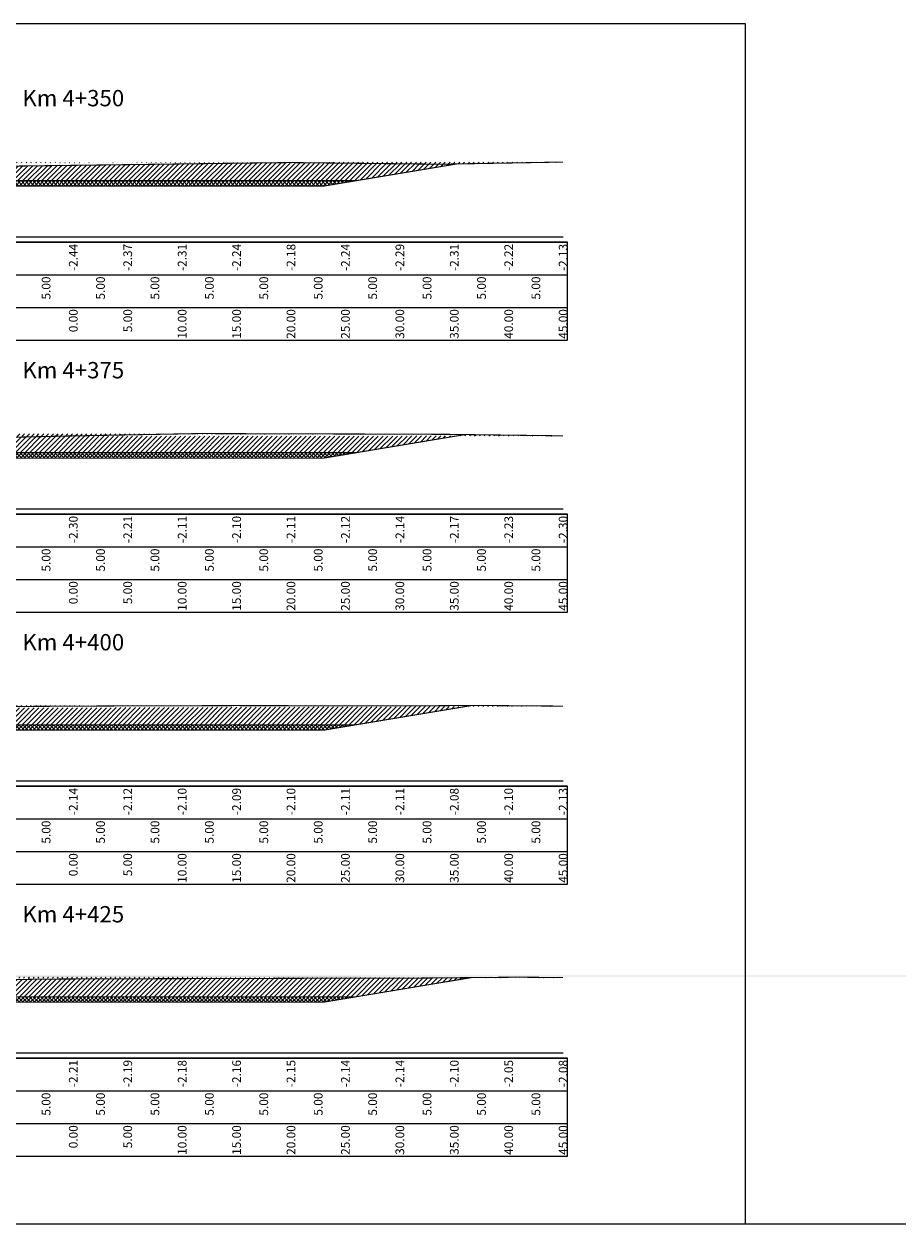
# Model space of a CAD drawing. Units: millimetres. Extents: x -14161 to -6406, y 8918 to 10076.
# Drawn here: x -9622 to -9542, y 9099 to 9209 of the extents above; entities that cross this region are included whole.
import ezdxf
from ezdxf.enums import TextEntityAlignment as Align

# ---------------------------------------------------------------- set-up
doc = ezdxf.new("R2010")
doc.units = ezdxf.units.MM
doc.header["$MEASUREMENT"] = 0
doc.linetypes.add('HIDDEN', pattern=[0.375, 0.25, -0.125])
for name, color, linetype in [('Hatch', 253, 'Continuous'), ('Khung', 9, 'Continuous'), ('NVCB', 10, 'Continuous'), ('NVSS', 3, 'Continuous'), ('Text_CD', 120, 'Continuous'), ('Text_DON', 110, 'Continuous'), ('Text_LE', 100, 'Continuous'), ('Text_MC', 7, 'Continuous'), ('Tunhien', 5, 'Continuous')]:
    doc.layers.add(name, color=color, linetype=linetype)
doc.styles.add('.VnArial Narrow', font='Vnarialn.ttf')
doc.styles.add('.VnArial NarrowH', font='Vharialn.ttf')
pattern_1 = [(45, (0, 0), (-0.2209708691207961, 0.2209708691207961), [])]
pattern_2 = [(45, (0, 0), (-0.1767766952966369, 0.1767766952966369), []), (135, (0, 0), (-0.1767766952966369, -0.1767766952966369), [])]

msp = doc.modelspace()

# ---------------------------------------------------------------- hatches: boundary and pattern name
at = {"layer": 'Hatch'}
h = msp.add_hatch(dxfattribs=at)
h.set_pattern_fill('ANSI31', color=256, scale=2.5, style=0)
h.set_pattern_definition(pattern_1)
edge = h.paths.add_edge_path()
edge.add_line((-9662.328629786673, 9196.881995709438), (-9660.851278373191, 9196.880723705133))
edge.add_line((-9660.851278373191, 9196.880723705133), (-9656.842478399843, 9196.731827243791))
edge.add_line((-9656.842478399843, 9196.731827243791), (-9646.213903371003, 9196.46232736891))
edge.add_line((-9646.213903371003, 9196.46232736891), (-9641.202741529945, 9196.46636522116))
edge.add_line((-9641.202741529945, 9196.46636522116), (-9628.540482071447, 9196.285704418895))
edge.add_line((-9628.540482071447, 9196.285704418895), (-9610.174558439961, 9196.522630373514))
edge.add_line((-9610.174558439961, 9196.522630373514), (-9602.181009027798, 9196.628187820854))
edge.add_line((-9602.181009027798, 9196.628187820854), (-9597.40972110564, 9196.686041681698))
edge.add_line((-9597.40972110564, 9196.686041681698), (-9583.573952938856, 9196.532943138081))
edge.add_line((-9583.573952938856, 9196.532943138081), (-9572.328629786676, 9196.733802301304))
edge.add_line((-9652.997616207498, 9196.634336293504), (-9643.328629786673, 9195.022838556699))
edge.add_line((-9643.328629786673, 9195.022838556699), (-9617.328629786673, 9195.022838556699))
edge.add_line((-9617.328629786673, 9195.022838556699), (-9591.328629786673, 9195.022838556699))
edge.add_line((-9591.328629786673, 9195.022838556699), (-9582.1112446734, 9196.559069408911))
h = msp.add_hatch(dxfattribs=at)
h.set_pattern_fill('ANSI31', color=256, scale=2.5, style=0)
h.set_pattern_definition(pattern_1)
edge = h.paths.add_edge_path()
edge.add_line((-9662.328629786673, 9171.84341801214), (-9652.614514451645, 9171.49950272116))
edge.add_line((-9652.614514451645, 9171.49950272116), (-9645.593548466288, 9171.411284199437))
edge.add_line((-9645.593548466288, 9171.411284199437), (-9632.446714880545, 9171.677230230498))
edge.add_line((-9632.446714880545, 9171.677230230498), (-9624.092649591641, 9171.412395401205))
edge.add_line((-9624.092649591641, 9171.412395401205), (-9617.630316266297, 9171.557558751772))
edge.add_line((-9617.630316266297, 9171.557558751772), (-9605.837651906353, 9171.779354407428))
edge.add_line((-9605.837651906353, 9171.779354407428), (-9589.420344516442, 9171.733168473096))
edge.add_line((-9589.420344516442, 9171.733168473096), (-9582.857684958677, 9171.707678351751))
edge.add_line((-9582.857684958677, 9171.707678351751), (-9572.328629786673, 9171.569894621882))
edge.add_line((-9652.153634636019, 9171.493711760755), (-9643.328629786673, 9170.022877619198))
edge.add_line((-9643.328629786673, 9170.022877619198), (-9617.328629786673, 9170.022877619198))
edge.add_line((-9617.328629786673, 9170.022877619198), (-9591.328629786673, 9170.022877619198))
edge.add_line((-9591.328629786673, 9170.022877619198), (-9581.339062033649, 9171.687805578036))
h = msp.add_hatch(dxfattribs=at)
h.set_pattern_fill('ANSI31', color=256, scale=2.5, style=0)
h.set_pattern_definition(pattern_1)
edge = h.paths.add_edge_path()
edge.add_line((-9662.328629786673, 9146.760391829985), (-9662.172649027487, 9146.757336246541))
edge.add_line((-9662.172649027487, 9146.757336246541), (-9646.427060911541, 9146.298498860002))
edge.add_line((-9646.427060911541, 9146.298498860002), (-9640.606767414452, 9146.327231504814))
edge.add_line((-9640.606767414452, 9146.327231504814), (-9623.993026511193, 9146.693058041687))
edge.add_line((-9623.993026511193, 9146.693058041687), (-9613.80359540352, 9146.7467619393))
edge.add_line((-9613.80359540352, 9146.7467619393), (-9607.782492438186, 9146.763391406126))
edge.add_line((-9607.782492438186, 9146.763391406126), (-9602.48794433152, 9146.778821504366))
edge.add_line((-9602.48794433152, 9146.778821504366), (-9586.168821597652, 9146.749346407136))
edge.add_line((-9586.168821597652, 9146.749346407136), (-9580.767553318772, 9146.796104108129))
edge.add_line((-9580.767553318772, 9146.796104108129), (-9572.328629786674, 9146.732132007812))
edge.add_line((-9651.947305441412, 9146.459362624155), (-9643.328629786673, 9145.022916681699))
edge.add_line((-9643.328629786673, 9145.022916681699), (-9617.328629786673, 9145.022916681699))
edge.add_line((-9617.328629786673, 9145.022916681699), (-9591.328629786673, 9145.022916681699))
edge.add_line((-9591.328629786673, 9145.022916681699), (-9580.69290069786, 9146.7955381965))
h = msp.add_hatch(dxfattribs=at)
h.set_pattern_fill('ANSI31', color=256, scale=2.5, style=0)
h.set_pattern_definition(pattern_1)
edge = h.paths.add_edge_path()
edge.add_line((-8904.87659251241, 9121.948397448488), (-8893.328629786673, 9120.023736994199))
edge.add_line((-8893.328629786673, 9120.023736994199), (-8867.328629786673, 9120.023736994199))
edge.add_line((-8867.328629786673, 9120.023736994199), (-8841.328629786673, 9120.023736994199))
edge.add_line((-8841.328629786673, 9120.023736994199), (-8829.70333826962, 9121.961285580373))
edge.add_line((-8912.328629786673, 9121.953642489), (-8904.50065792248, 9121.948132850757))
edge.add_line((-8904.50065792248, 9121.948132850757), (-8901.182508411413, 9121.903644527303))
edge.add_line((-8901.182508411413, 9121.903644527303), (-8894.254113063836, 9121.890622882602))
edge.add_line((-8894.254113063836, 9121.890622882602), (-8867.03580194743, 9121.715936558956))
edge.add_line((-8867.03580194743, 9121.715936558956), (-8856.17313814986, 9121.744670589194))
edge.add_line((-8856.17313814986, 9121.744670589194), (-8835.14753367341, 9121.87590059386))
edge.add_line((-8835.14753367341, 9121.87590059386), (-8833.920037415532, 9121.892219846222))
edge.add_line((-8833.920037415532, 9121.892219846222), (-8833.202838822292, 9121.90918471821))
edge.add_line((-8833.202838822292, 9121.90918471821), (-8822.32862978667, 9122.071080868127))
edge.add_line((-13848.32251565858, 9120.848512243681), (-13843.32862978667, 9120.016197931698))
edge.add_line((-13843.32862978667, 9120.016197931698), (-13817.32862978667, 9120.016197931698))
edge.add_line((-13817.32862978667, 9120.016197931698), (-13791.32862978667, 9120.016197931698))
edge.add_line((-13791.32862978667, 9120.016197931698), (-13778.90918368675, 9122.086105615017))
h = msp.add_hatch(dxfattribs=at)
h.set_pattern_fill('ANSI31', color=256, scale=2.5, style=0)
h.set_pattern_definition(pattern_1)
edge = h.paths.add_edge_path()
edge.add_line((-9662.328629786673, 9121.867575041866), (-9660.543324360002, 9121.833856800251))
edge.add_line((-9660.543324360002, 9121.833856800251), (-9649.261397713824, 9121.612849616777))
edge.add_line((-9649.261397713824, 9121.612849616777), (-9642.569037477855, 9121.417829585906))
edge.add_line((-9642.569037477855, 9121.417829585906), (-9627.163222376743, 9121.493882419596))
edge.add_line((-9627.163222376743, 9121.493882419596), (-9620.479876233136, 9121.64104646824))
edge.add_line((-9620.479876233136, 9121.64104646824), (-9616.380890008686, 9121.66265037666))
edge.add_line((-9616.380890008686, 9121.66265037666), (-9603.971719122152, 9121.696922817573))
edge.add_line((-9603.971719122152, 9121.696922817573), (-9593.059938904997, 9121.728723424032))
edge.add_line((-9593.059938904997, 9121.728723424032), (-9587.974104350744, 9121.719537546187))
edge.add_line((-9587.974104350744, 9121.719537546187), (-9576.541594299442, 9121.81850650292))
edge.add_line((-9576.541594299442, 9121.81850650292), (-9572.328629786673, 9121.786569705835))
edge.add_line((-9653.34836232381, 9121.692911167054), (-9643.328629786673, 9120.022955744198))
edge.add_line((-9643.328629786673, 9120.022955744198), (-9617.328629786673, 9120.022955744198))
edge.add_line((-9617.328629786673, 9120.022955744198), (-9591.328629786673, 9120.022955744198))
edge.add_line((-9591.328629786673, 9120.022955744198), (-9580.775223320888, 9121.781856821828))
at = {"layer": 'NVCB'}
h = msp.add_hatch(dxfattribs=at)
h.set_pattern_fill('ANSI37', color=256, scale=2, style=0)
h.set_pattern_definition(pattern_2)
h.paths.add_polyline_path([(-9652.997616207505, 9196.634336293504), (-9640.328629786673, 9194.522838556699), (-9617.328629786673, 9194.522838556699), (-9594.328629786673, 9194.522838556699), (-9582.1112446734, 9196.559069408911), (-9591.328629786673, 9195.022838556699), (-9617.328629786673, 9195.022838556699), (-9643.328629786673, 9195.022838556699)])
h = msp.add_hatch(dxfattribs=at)
h.set_pattern_fill('ANSI37', color=256, scale=2, style=0)
h.set_pattern_definition(pattern_2)
h.paths.add_polyline_path([(-9652.153634636015, 9171.493711760755), (-9640.328629786673, 9169.522877619198), (-9617.328629786673, 9169.522877619198), (-9594.328629786673, 9169.522877619198), (-9581.339062033649, 9171.687805578036), (-9591.328629786673, 9170.022877619198), (-9617.328629786673, 9170.022877619198), (-9643.328629786673, 9170.022877619198)])
h = msp.add_hatch(dxfattribs=at)
h.set_pattern_fill('ANSI37', color=256, scale=2, style=0)
h.set_pattern_definition(pattern_2)
h.paths.add_polyline_path([(-9651.947305441417, 9146.459362624155), (-9640.328629786673, 9144.522916681699), (-9617.328629786673, 9144.522916681699), (-9594.328629786673, 9144.522916681699), (-9580.69290069786, 9146.7955381965), (-9591.328629786673, 9145.022916681699), (-9617.328629786673, 9145.022916681699), (-9643.328629786673, 9145.022916681699)])
h = msp.add_hatch(dxfattribs=at)
h.set_pattern_fill('ANSI37', color=256, scale=2, style=0)
h.set_pattern_definition(pattern_2)
h.paths.add_polyline_path([(-9653.34836232381, 9121.692911167054), (-9640.328629786674, 9119.522955744198), (-9617.328629786674, 9119.522955744198), (-9594.328629786674, 9119.522955744198), (-9580.775223320888, 9121.781856821828), (-9591.328629786673, 9120.022955744198), (-9617.328629786673, 9120.022955744198), (-9643.328629786673, 9120.022955744198)])

# ---------------------------------------------------------------- linework, layer by layer
at = {"layer": 'Defpoints'}
msp.add_lwpolyline([(-9687.069297845415, 9099.1386154366), (-9555.588085537453, 9099.1386154366), (-9555.588085537453, 9209.419827744561), (-9687.069297845415, 9209.419827744561)], close=True, dxfattribs=at)
at = {"layer": 'Khung', "color": 7, "linetype": 'Continuous', "flags": 128}
for points in [[(-9662.32862978667, 9189.866041681698), (-9572.32862978667, 9189.866041681698)], [(-9662.32862978667, 9164.866041681698), (-9572.32862978667, 9164.866041681698)], [(-9662.32862978667, 9139.866041681698), (-9572.32862978667, 9139.866041681698)], [(-9662.32862978667, 9114.866041681698), (-9572.32862978667, 9114.866041681698)]]:
    msp.add_lwpolyline(points, dxfattribs=at)
at = {"layer": 'Khung'}
for points in [[(-9670.728691691433, 9189.365991681698, 0), (-9670.728691691433, 9180.365991681698, 0), (-9571.928691691433, 9180.365991681698, 0), (-9571.928691691433, 9189.365991681698, 0), (-9670.728691691433, 9189.365991681698, 0)], [(-9670.728691691433, 9164.365991681698, 0), (-9670.728691691433, 9155.365991681698, 0), (-9571.928691691433, 9155.365991681698, 0), (-9571.928691691433, 9164.365991681698, 0), (-9670.728691691433, 9164.365991681698, 0)], [(-9670.728691691433, 9139.365991681698, 0), (-9670.728691691433, 9130.365991681698, 0), (-9571.928691691433, 9130.365991681698, 0), (-9571.928691691433, 9139.365991681698, 0), (-9670.728691691433, 9139.365991681698, 0)], [(-9670.728691691433, 9114.365991681698, 0), (-9670.728691691433, 9105.365991681698, 0), (-9571.928691691433, 9105.365991681698, 0), (-9571.928691691433, 9114.365991681698, 0), (-9670.728691691433, 9114.365991681698, 0)]]:
    msp.add_polyline3d(points, dxfattribs=at)
at = {"layer": 'Khung', "linetype": 'Continuous'}
for points in [[(-9670.728691691433, 9189.365991681698, 0), (-9571.928691691433, 9189.365991681698, 0)], [(-9617.328691691433, 9189.365991681698, 0), (-9617.328691691433, 9189.315991681699, 0)], [(-9617.32862978667, 9189.365991681698, 0), (-9617.32862978667, 9189.315991681699, 0)], [(-9612.32862978667, 9189.365991681698, 0), (-9612.32862978667, 9189.315991681699, 0)], [(-9607.32862978667, 9189.365991681698, 0), (-9607.32862978667, 9189.315991681699, 0)], [(-9602.32862978667, 9189.365991681698, 0), (-9602.32862978667, 9189.315991681699, 0)], [(-9597.32862978667, 9189.365991681698, 0), (-9597.32862978667, 9189.315991681699, 0)], [(-9592.32862978667, 9189.365991681698, 0), (-9592.32862978667, 9189.315991681699, 0)], [(-9587.32862978667, 9189.365991681698, 0), (-9587.32862978667, 9189.315991681699, 0)], [(-9582.32862978667, 9189.365991681698, 0), (-9582.32862978667, 9189.315991681699, 0)], [(-9577.32862978667, 9189.365991681698, 0), (-9577.32862978667, 9189.315991681699, 0)], [(-9572.32862978667, 9189.365991681698, 0), (-9572.32862978667, 9189.315991681699, 0)], [(-9670.728691691433, 9186.365991681698, 0), (-9571.928691691433, 9186.365991681698, 0)], [(-9617.32862978667, 9186.365991681698, 0), (-9617.32862978667, 9186.315991681699, 0)], [(-9612.32862978667, 9186.365991681698, 0), (-9612.32862978667, 9186.315991681699, 0)], [(-9607.32862978667, 9186.365991681698, 0), (-9607.32862978667, 9186.315991681699, 0)], [(-9602.32862978667, 9186.365991681698, 0), (-9602.32862978667, 9186.315991681699, 0)], [(-9597.32862978667, 9186.365991681698, 0), (-9597.32862978667, 9186.315991681699, 0)], [(-9592.32862978667, 9186.365991681698, 0), (-9592.32862978667, 9186.315991681699, 0)], [(-9587.32862978667, 9186.365991681698, 0), (-9587.32862978667, 9186.315991681699, 0)], [(-9582.32862978667, 9186.365991681698, 0), (-9582.32862978667, 9186.315991681699, 0)], [(-9577.32862978667, 9186.365991681698, 0), (-9577.32862978667, 9186.315991681699, 0)], [(-9572.32862978667, 9186.365991681698, 0), (-9572.32862978667, 9186.315991681699, 0)], [(-9670.728691691433, 9183.365991681698, 0), (-9571.928691691433, 9183.365991681698, 0)], [(-9617.32862978667, 9183.365991681698, 0), (-9617.32862978667, 9183.315991681699, 0)], [(-9612.32862978667, 9183.365991681698, 0), (-9612.32862978667, 9183.315991681699, 0)], [(-9607.32862978667, 9183.365991681698, 0), (-9607.32862978667, 9183.315991681699, 0)], [(-9602.32862978667, 9183.365991681698, 0), (-9602.32862978667, 9183.315991681699, 0)], [(-9597.32862978667, 9183.365991681698, 0), (-9597.32862978667, 9183.315991681699, 0)], [(-9592.32862978667, 9183.365991681698, 0), (-9592.32862978667, 9183.315991681699, 0)], [(-9587.32862978667, 9183.365991681698, 0), (-9587.32862978667, 9183.315991681699, 0)], [(-9582.32862978667, 9183.365991681698, 0), (-9582.32862978667, 9183.315991681699, 0)], [(-9577.32862978667, 9183.365991681698, 0), (-9577.32862978667, 9183.315991681699, 0)], [(-9572.32862978667, 9183.365991681698, 0), (-9572.32862978667, 9183.315991681699, 0)], [(-9670.728691691433, 9164.365991681698, 0), (-9571.928691691433, 9164.365991681698, 0)], [(-9617.328691691433, 9164.365991681698, 0), (-9617.328691691433, 9164.315991681699, 0)], [(-9617.32862978667, 9164.365991681698, 0), (-9617.32862978667, 9164.315991681699, 0)], [(-9612.32862978667, 9164.365991681698, 0), (-9612.32862978667, 9164.315991681699, 0)], [(-9607.32862978667, 9164.365991681698, 0), (-9607.32862978667, 9164.315991681699, 0)], [(-9602.32862978667, 9164.365991681698, 0), (-9602.32862978667, 9164.315991681699, 0)], [(-9597.32862978667, 9164.365991681698, 0), (-9597.32862978667, 9164.315991681699, 0)], [(-9592.32862978667, 9164.365991681698, 0), (-9592.32862978667, 9164.315991681699, 0)], [(-9587.32862978667, 9164.365991681698, 0), (-9587.32862978667, 9164.315991681699, 0)], [(-9582.32862978667, 9164.365991681698, 0), (-9582.32862978667, 9164.315991681699, 0)], [(-9577.32862978667, 9164.365991681698, 0), (-9577.32862978667, 9164.315991681699, 0)], [(-9572.32862978667, 9164.365991681698, 0), (-9572.32862978667, 9164.315991681699, 0)], [(-9670.728691691433, 9161.365991681698, 0), (-9571.928691691433, 9161.365991681698, 0)], [(-9617.32862978667, 9161.365991681698, 0), (-9617.32862978667, 9161.315991681699, 0)], [(-9612.32862978667, 9161.365991681698, 0), (-9612.32862978667, 9161.315991681699, 0)], [(-9607.32862978667, 9161.365991681698, 0), (-9607.32862978667, 9161.315991681699, 0)], [(-9602.32862978667, 9161.365991681698, 0), (-9602.32862978667, 9161.315991681699, 0)], [(-9597.32862978667, 9161.365991681698, 0), (-9597.32862978667, 9161.315991681699, 0)], [(-9592.32862978667, 9161.365991681698, 0), (-9592.32862978667, 9161.315991681699, 0)], [(-9587.32862978667, 9161.365991681698, 0), (-9587.32862978667, 9161.315991681699, 0)], [(-9582.32862978667, 9161.365991681698, 0), (-9582.32862978667, 9161.315991681699, 0)], [(-9577.32862978667, 9161.365991681698, 0), (-9577.32862978667, 9161.315991681699, 0)], [(-9572.32862978667, 9161.365991681698, 0), (-9572.32862978667, 9161.315991681699, 0)], [(-9670.728691691433, 9158.365991681698, 0), (-9571.928691691433, 9158.365991681698, 0)], [(-9617.32862978667, 9158.365991681698, 0), (-9617.32862978667, 9158.315991681699, 0)], [(-9612.32862978667, 9158.365991681698, 0), (-9612.32862978667, 9158.315991681699, 0)], [(-9607.32862978667, 9158.365991681698, 0), (-9607.32862978667, 9158.315991681699, 0)], [(-9602.32862978667, 9158.365991681698, 0), (-9602.32862978667, 9158.315991681699, 0)], [(-9597.32862978667, 9158.365991681698, 0), (-9597.32862978667, 9158.315991681699, 0)], [(-9592.32862978667, 9158.365991681698, 0), (-9592.32862978667, 9158.315991681699, 0)], [(-9587.32862978667, 9158.365991681698, 0), (-9587.32862978667, 9158.315991681699, 0)], [(-9582.32862978667, 9158.365991681698, 0), (-9582.32862978667, 9158.315991681699, 0)], [(-9577.32862978667, 9158.365991681698, 0), (-9577.32862978667, 9158.315991681699, 0)], [(-9572.32862978667, 9158.365991681698, 0), (-9572.32862978667, 9158.315991681699, 0)], [(-9670.728691691433, 9139.365991681698, 0), (-9571.928691691433, 9139.365991681698, 0)], [(-9617.328691691433, 9139.365991681698, 0), (-9617.328691691433, 9139.315991681699, 0)], [(-9617.32862978667, 9139.365991681698, 0), (-9617.32862978667, 9139.315991681699, 0)], [(-9612.32862978667, 9139.365991681698, 0), (-9612.32862978667, 9139.315991681699, 0)], [(-9607.32862978667, 9139.365991681698, 0), (-9607.32862978667, 9139.315991681699, 0)], [(-9602.32862978667, 9139.365991681698, 0), (-9602.32862978667, 9139.315991681699, 0)], [(-9597.32862978667, 9139.365991681698, 0), (-9597.32862978667, 9139.315991681699, 0)], [(-9592.32862978667, 9139.365991681698, 0), (-9592.32862978667, 9139.315991681699, 0)], [(-9587.32862978667, 9139.365991681698, 0), (-9587.32862978667, 9139.315991681699, 0)], [(-9582.32862978667, 9139.365991681698, 0), (-9582.32862978667, 9139.315991681699, 0)], [(-9577.32862978667, 9139.365991681698, 0), (-9577.32862978667, 9139.315991681699, 0)], [(-9572.32862978667, 9139.365991681698, 0), (-9572.32862978667, 9139.315991681699, 0)], [(-9670.728691691433, 9136.365991681698, 0), (-9571.928691691433, 9136.365991681698, 0)], [(-9617.32862978667, 9136.365991681698, 0), (-9617.32862978667, 9136.315991681699, 0)], [(-9612.32862978667, 9136.365991681698, 0), (-9612.32862978667, 9136.315991681699, 0)], [(-9607.32862978667, 9136.365991681698, 0), (-9607.32862978667, 9136.315991681699, 0)], [(-9602.32862978667, 9136.365991681698, 0), (-9602.32862978667, 9136.315991681699, 0)], [(-9597.32862978667, 9136.365991681698, 0), (-9597.32862978667, 9136.315991681699, 0)], [(-9592.32862978667, 9136.365991681698, 0), (-9592.32862978667, 9136.315991681699, 0)], [(-9587.32862978667, 9136.365991681698, 0), (-9587.32862978667, 9136.315991681699, 0)], [(-9582.32862978667, 9136.365991681698, 0), (-9582.32862978667, 9136.315991681699, 0)], [(-9577.32862978667, 9136.365991681698, 0), (-9577.32862978667, 9136.315991681699, 0)], [(-9572.32862978667, 9136.365991681698, 0), (-9572.32862978667, 9136.315991681699, 0)], [(-9670.728691691433, 9133.365991681698, 0), (-9571.928691691433, 9133.365991681698, 0)], [(-9617.32862978667, 9133.365991681698, 0), (-9617.32862978667, 9133.315991681699, 0)], [(-9612.32862978667, 9133.365991681698, 0), (-9612.32862978667, 9133.315991681699, 0)], [(-9607.32862978667, 9133.365991681698, 0), (-9607.32862978667, 9133.315991681699, 0)], [(-9602.32862978667, 9133.365991681698, 0), (-9602.32862978667, 9133.315991681699, 0)], [(-9597.32862978667, 9133.365991681698, 0), (-9597.32862978667, 9133.315991681699, 0)], [(-9592.32862978667, 9133.365991681698, 0), (-9592.32862978667, 9133.315991681699, 0)], [(-9587.32862978667, 9133.365991681698, 0), (-9587.32862978667, 9133.315991681699, 0)], [(-9582.32862978667, 9133.365991681698, 0), (-9582.32862978667, 9133.315991681699, 0)], [(-9577.32862978667, 9133.365991681698, 0), (-9577.32862978667, 9133.315991681699, 0)], [(-9572.32862978667, 9133.365991681698, 0), (-9572.32862978667, 9133.315991681699, 0)], [(-9670.728691691433, 9114.365991681698, 0), (-9571.928691691433, 9114.365991681698, 0)], [(-9617.328691691433, 9114.365991681698, 0), (-9617.328691691433, 9114.315991681699, 0)], [(-9617.32862978667, 9114.365991681698, 0), (-9617.32862978667, 9114.315991681699, 0)], [(-9612.32862978667, 9114.365991681698, 0), (-9612.32862978667, 9114.315991681699, 0)], [(-9607.32862978667, 9114.365991681698, 0), (-9607.32862978667, 9114.315991681699, 0)], [(-9602.32862978667, 9114.365991681698, 0), (-9602.32862978667, 9114.315991681699, 0)], [(-9597.32862978667, 9114.365991681698, 0), (-9597.32862978667, 9114.315991681699, 0)], [(-9592.32862978667, 9114.365991681698, 0), (-9592.32862978667, 9114.315991681699, 0)], [(-9587.32862978667, 9114.365991681698, 0), (-9587.32862978667, 9114.315991681699, 0)], [(-9582.32862978667, 9114.365991681698, 0), (-9582.32862978667, 9114.315991681699, 0)], [(-9577.32862978667, 9114.365991681698, 0), (-9577.32862978667, 9114.315991681699, 0)], [(-9572.32862978667, 9114.365991681698, 0), (-9572.32862978667, 9114.315991681699, 0)], [(-9670.728691691433, 9111.365991681698, 0), (-9571.928691691433, 9111.365991681698, 0)], [(-9617.32862978667, 9111.365991681698, 0), (-9617.32862978667, 9111.315991681699, 0)], [(-9612.32862978667, 9111.365991681698, 0), (-9612.32862978667, 9111.315991681699, 0)], [(-9607.32862978667, 9111.365991681698, 0), (-9607.32862978667, 9111.315991681699, 0)], [(-9602.32862978667, 9111.365991681698, 0), (-9602.32862978667, 9111.315991681699, 0)], [(-9597.32862978667, 9111.365991681698, 0), (-9597.32862978667, 9111.315991681699, 0)], [(-9592.32862978667, 9111.365991681698, 0), (-9592.32862978667, 9111.315991681699, 0)], [(-9587.32862978667, 9111.365991681698, 0), (-9587.32862978667, 9111.315991681699, 0)], [(-9582.32862978667, 9111.365991681698, 0), (-9582.32862978667, 9111.315991681699, 0)], [(-9577.32862978667, 9111.365991681698, 0), (-9577.32862978667, 9111.315991681699, 0)], [(-9572.32862978667, 9111.365991681698, 0), (-9572.32862978667, 9111.315991681699, 0)], [(-9670.728691691433, 9108.365991681698, 0), (-9571.928691691433, 9108.365991681698, 0)], [(-9617.32862978667, 9108.365991681698, 0), (-9617.32862978667, 9108.315991681699, 0)], [(-9612.32862978667, 9108.365991681698, 0), (-9612.32862978667, 9108.315991681699, 0)], [(-9607.32862978667, 9108.365991681698, 0), (-9607.32862978667, 9108.315991681699, 0)], [(-9602.32862978667, 9108.365991681698, 0), (-9602.32862978667, 9108.315991681699, 0)], [(-9597.32862978667, 9108.365991681698, 0), (-9597.32862978667, 9108.315991681699, 0)], [(-9592.32862978667, 9108.365991681698, 0), (-9592.32862978667, 9108.315991681699, 0)], [(-9587.32862978667, 9108.365991681698, 0), (-9587.32862978667, 9108.315991681699, 0)], [(-9582.32862978667, 9108.365991681698, 0), (-9582.32862978667, 9108.315991681699, 0)], [(-9577.32862978667, 9108.365991681698, 0), (-9577.32862978667, 9108.315991681699, 0)], [(-9572.32862978667, 9108.365991681698, 0), (-9572.32862978667, 9108.315991681699, 0)]]:
    msp.add_polyline3d(points, dxfattribs=at)
at = {"layer": 'NVCB', "color": 2, "const_width": 0.1, "flags": 128}
for points in [[(-9652.997616207498, 9196.634336293504), (-9643.328629786673, 9195.022838556699), (-9617.328629786673, 9195.022838556699), (-9591.328629786673, 9195.022838556699), (-9582.1112446734, 9196.559069408911)], [(-9652.153634636019, 9171.493711760755), (-9643.328629786673, 9170.022877619198), (-9617.328629786673, 9170.022877619198), (-9591.328629786673, 9170.022877619198), (-9581.339062033649, 9171.687805578036)], [(-9651.947305441412, 9146.459362624155), (-9643.328629786673, 9145.022916681699), (-9617.328629786673, 9145.022916681699), (-9591.328629786673, 9145.022916681699), (-9580.69290069786, 9146.7955381965)], [(-9653.34836232381, 9121.692911167054), (-9643.328629786673, 9120.022955744198), (-9617.328629786673, 9120.022955744198), (-9591.328629786673, 9120.022955744198), (-9580.775223320888, 9121.781856821828)]]:
    msp.add_lwpolyline(points, dxfattribs=at)
at = {"layer": 'NVCB'}
msp.add_lwpolyline([(-10437.06929784542, 9099.1386154366), (-10287.06929784542, 9099.1386154366), (-10137.06929784542, 9099.1386154366), (-9987.069297845415, 9099.1386154366), (-9837.069297845415, 9099.1386154366), (-9687.069297845415, 9099.1386154366), (-9537.069297845415, 9099.1386154366), (-9387.069297845415, 9099.1386154366), (-9237.069297845415, 9099.1386154366), (-9087.069297845415, 9099.1386154366), (-8937.069297845415, 9099.1386154366), (-8787.069297845415, 9099.1386154366), (-8637.069297845415, 9099.1386154366), (-8487.069297845415, 9099.1386154366), (-8337.069297845415, 9099.1386154366)], dxfattribs=at)
at = {"layer": 'NVSS', "color": 4, "linetype": 'HIDDEN', "ltscale": 5, "const_width": 0.1, "flags": 128}
for points in [[(-9652.997616207505, 9196.634336293504), (-9640.328629786673, 9194.522838556699), (-9617.328629786673, 9194.522838556699), (-9594.328629786673, 9194.522838556699), (-9582.111244673395, 9196.559069408911)], [(-9652.153634636015, 9171.493711760755), (-9640.328629786673, 9169.522877619198), (-9617.328629786673, 9169.522877619198), (-9594.328629786673, 9169.522877619198), (-9581.33906203365, 9171.687805578036)], [(-9651.947305441417, 9146.459362624155), (-9640.328629786673, 9144.522916681699), (-9617.328629786673, 9144.522916681699), (-9594.328629786673, 9144.522916681699), (-9580.692900697855, 9146.7955381965)], [(-9653.34836232381, 9121.692911167054), (-9640.328629786674, 9119.522955744198), (-9617.328629786674, 9119.522955744198), (-9594.328629786674, 9119.522955744198), (-9580.775223320894, 9121.781856821828)]]:
    msp.add_lwpolyline(points, dxfattribs=at)
at = {"layer": 'Tunhien', "color": 1, "const_width": 0.1, "flags": 128}
for points in [[(-9662.328629786673, 9196.881995709438), (-9660.851278373191, 9196.880723705133), (-9656.842478399843, 9196.731827243791), (-9646.213903371003, 9196.46232736891), (-9641.202741529945, 9196.46636522116), (-9628.540482071447, 9196.285704418895), (-9610.174558439961, 9196.522630373514), (-9602.181009027798, 9196.628187820854), (-9597.40972110564, 9196.686041681698), (-9583.573952938856, 9196.532943138081), (-9572.328629786676, 9196.733802301304)], [(-9662.328629786673, 9171.84341801214), (-9652.614514451645, 9171.49950272116), (-9645.593548466288, 9171.411284199437), (-9632.446714880545, 9171.677230230498), (-9624.092649591641, 9171.412395401205), (-9617.630316266297, 9171.557558751772), (-9605.837651906353, 9171.779354407428), (-9589.420344516442, 9171.733168473096), (-9582.857684958677, 9171.707678351751), (-9572.328629786673, 9171.569894621882)], [(-9662.328629786673, 9146.760391829985), (-9662.172649027487, 9146.757336246541), (-9646.427060911541, 9146.298498860002), (-9640.606767414452, 9146.327231504814), (-9623.993026511193, 9146.693058041687), (-9613.80359540352, 9146.7467619393), (-9607.782492438186, 9146.763391406126), (-9602.48794433152, 9146.778821504366), (-9586.168821597652, 9146.749346407136), (-9580.767553318772, 9146.796104108129), (-9572.328629786674, 9146.732132007812)], [(-9662.328629786673, 9121.867575041866), (-9660.543324360002, 9121.833856800251), (-9649.261397713824, 9121.612849616777), (-9642.569037477855, 9121.417829585906), (-9627.163222376743, 9121.493882419596), (-9620.479876233136, 9121.64104646824), (-9616.380890008686, 9121.66265037666), (-9603.971719122152, 9121.696922817573), (-9593.059938904997, 9121.728723424032), (-9587.974104350744, 9121.719537546187), (-9576.541594299442, 9121.81850650292), (-9572.328629786673, 9121.786569705835)]]:
    msp.add_lwpolyline(points, dxfattribs=at)

# ---------------------------------------------------------------- texts
at = {"layer": 'Text_CD', "style": '.VnArial Narrow'}
for s, p in [('-2.44', (-9617.32862978667, 9189.215991681698)), ('-2.37', (-9612.32862978667, 9189.215991681698)), ('-2.31', (-9607.32862978667, 9189.215991681698)), ('-2.24', (-9602.32862978667, 9189.215991681698)), ('-2.18', (-9597.32862978667, 9189.215991681698)), ('-2.24', (-9592.32862978667, 9189.215991681698)), ('-2.29', (-9587.32862978667, 9189.215991681698)), ('-2.31', (-9582.32862978667, 9189.215991681698)), ('-2.22', (-9577.32862978667, 9189.215991681698)), ('-2.13', (-9572.32862978667, 9189.215991681698)), ('-2.30', (-9617.32862978667, 9164.215991681698)), ('-2.21', (-9612.32862978667, 9164.215991681698)), ('-2.11', (-9607.32862978667, 9164.215991681698)), ('-2.10', (-9602.32862978667, 9164.215991681698)), ('-2.11', (-9597.32862978667, 9164.215991681698)), ('-2.12', (-9592.32862978667, 9164.215991681698)), ('-2.14', (-9587.32862978667, 9164.215991681698)), ('-2.17', (-9582.32862978667, 9164.215991681698)), ('-2.23', (-9577.32862978667, 9164.215991681698)), ('-2.30', (-9572.32862978667, 9164.215991681698)), ('-2.14', (-9617.32862978667, 9139.215991681698)), ('-2.12', (-9612.32862978667, 9139.215991681698)), ('-2.10', (-9607.32862978667, 9139.215991681698)), ('-2.09', (-9602.32862978667, 9139.215991681698)), ('-2.10', (-9597.32862978667, 9139.215991681698)), ('-2.11', (-9592.32862978667, 9139.215991681698)), ('-2.11', (-9587.32862978667, 9139.215991681698)), ('-2.08', (-9582.32862978667, 9139.215991681698)), ('-2.10', (-9577.32862978667, 9139.215991681698)), ('-2.13', (-9572.32862978667, 9139.215991681698)), ('-2.21', (-9617.32862978667, 9114.215991681698)), ('-2.19', (-9612.32862978667, 9114.215991681698)), ('-2.18', (-9607.32862978667, 9114.215991681698)), ('-2.16', (-9602.32862978667, 9114.215991681698)), ('-2.15', (-9597.32862978667, 9114.215991681698)), ('-2.14', (-9592.32862978667, 9114.215991681698)), ('-2.14', (-9587.32862978667, 9114.215991681698)), ('-2.10', (-9582.32862978667, 9114.215991681698)), ('-2.05', (-9577.32862978667, 9114.215991681698)), ('-2.08', (-9572.32862978667, 9114.215991681698))]:
    msp.add_text(s, height=0.8, rotation=90.00000000000006, dxfattribs=at).set_placement(p, align=Align.MIDDLE_RIGHT)
at = {"layer": 'Text_DON', "style": '.VnArial NarrowH'}
for s, p in [('0.00', (-9617.32862978667, 9183.215991681698)), ('5.00', (-9612.32862978667, 9183.215991681698)), ('10.00', (-9607.32862978667, 9183.215991681698)), ('15.00', (-9602.32862978667, 9183.215991681698)), ('20.00', (-9597.32862978667, 9183.215991681698)), ('25.00', (-9592.32862978667, 9183.215991681698)), ('30.00', (-9587.32862978667, 9183.215991681698)), ('35.00', (-9582.32862978667, 9183.215991681698)), ('40.00', (-9577.32862978667, 9183.215991681698)), ('45.00', (-9572.32862978667, 9183.215991681698)), ('0.00', (-9617.32862978667, 9158.215991681698)), ('5.00', (-9612.32862978667, 9158.215991681698)), ('10.00', (-9607.32862978667, 9158.215991681698)), ('15.00', (-9602.32862978667, 9158.215991681698)), ('20.00', (-9597.32862978667, 9158.215991681698)), ('25.00', (-9592.32862978667, 9158.215991681698)), ('30.00', (-9587.32862978667, 9158.215991681698)), ('35.00', (-9582.32862978667, 9158.215991681698)), ('40.00', (-9577.32862978667, 9158.215991681698)), ('45.00', (-9572.32862978667, 9158.215991681698)), ('0.00', (-9617.32862978667, 9133.215991681698)), ('5.00', (-9612.32862978667, 9133.215991681698)), ('10.00', (-9607.32862978667, 9133.215991681698)), ('15.00', (-9602.32862978667, 9133.215991681698)), ('20.00', (-9597.32862978667, 9133.215991681698)), ('25.00', (-9592.32862978667, 9133.215991681698)), ('30.00', (-9587.32862978667, 9133.215991681698)), ('35.00', (-9582.32862978667, 9133.215991681698)), ('40.00', (-9577.32862978667, 9133.215991681698)), ('45.00', (-9572.32862978667, 9133.215991681698)), ('0.00', (-9617.32862978667, 9108.215991681698)), ('5.00', (-9612.32862978667, 9108.215991681698)), ('10.00', (-9607.32862978667, 9108.215991681698)), ('15.00', (-9602.32862978667, 9108.215991681698)), ('20.00', (-9597.32862978667, 9108.215991681698)), ('25.00', (-9592.32862978667, 9108.215991681698)), ('30.00', (-9587.32862978667, 9108.215991681698)), ('35.00', (-9582.32862978667, 9108.215991681698)), ('40.00', (-9577.32862978667, 9108.215991681698)), ('45.00', (-9572.32862978667, 9108.215991681698))]:
    msp.add_text(s, height=0.8, rotation=90.00000000000006, dxfattribs=at).set_placement(p, align=Align.MIDDLE_RIGHT)
at = {"layer": 'Text_LE', "style": '.VnArial NarrowH'}
for p in [(-9619.82862978667, 9186.215991681698), (-9614.82862978667, 9186.215991681698), (-9609.82862978667, 9186.215991681698), (-9604.82862978667, 9186.215991681698), (-9599.82862978667, 9186.215991681698), (-9594.82862978667, 9186.215991681698), (-9589.82862978667, 9186.215991681698), (-9584.82862978667, 9186.215991681698), (-9579.82862978667, 9186.215991681698), (-9574.82862978667, 9186.215991681698), (-9619.82862978667, 9161.215991681698), (-9614.82862978667, 9161.215991681698), (-9609.82862978667, 9161.215991681698), (-9604.82862978667, 9161.215991681698), (-9599.82862978667, 9161.215991681698), (-9594.82862978667, 9161.215991681698), (-9589.82862978667, 9161.215991681698), (-9584.82862978667, 9161.215991681698), (-9579.82862978667, 9161.215991681698), (-9574.82862978667, 9161.215991681698), (-9619.82862978667, 9136.215991681698), (-9614.82862978667, 9136.215991681698), (-9609.82862978667, 9136.215991681698), (-9604.82862978667, 9136.215991681698), (-9599.82862978667, 9136.215991681698), (-9594.82862978667, 9136.215991681698), (-9589.82862978667, 9136.215991681698), (-9584.82862978667, 9136.215991681698), (-9579.82862978667, 9136.215991681698), (-9574.82862978667, 9136.215991681698), (-9619.82862978667, 9111.215991681698), (-9614.82862978667, 9111.215991681698), (-9609.82862978667, 9111.215991681698), (-9604.82862978667, 9111.215991681698), (-9599.82862978667, 9111.215991681698), (-9594.82862978667, 9111.215991681698), (-9589.82862978667, 9111.215991681698), (-9584.82862978667, 9111.215991681698), (-9579.82862978667, 9111.215991681698), (-9574.82862978667, 9111.215991681698)]:
    msp.add_text('5.00', height=0.8, rotation=90.00000000000006, dxfattribs=at).set_placement(p, align=Align.MIDDLE_RIGHT)
at = {"layer": 'Text_MC', "style": '.VnArial Narrow'}
for s, p in [('Km 4+350', (-9617.32862978667, 9201.856041681698)), ('Km 4+375', (-9617.32862978667, 9176.856041681698)), ('Km 4+400', (-9617.32862978667, 9151.856041681698)), ('Km 4+425', (-9617.32862978667, 9126.856041681698))]:
    msp.add_text(s, height=1.5, dxfattribs=at).set_placement(p, align=Align.CENTER)

doc.saveas('drawing.dxf')
